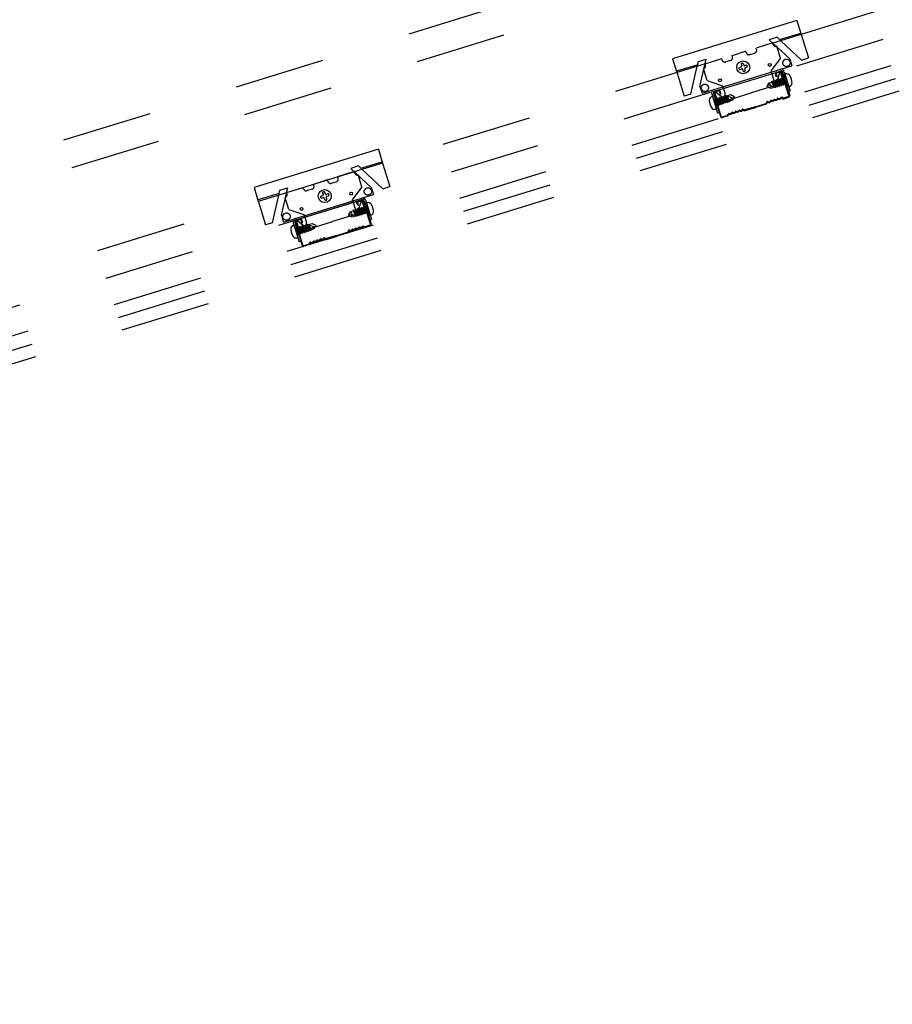
# Model space of a CAD drawing. Extents: x 5 to 415, y 6 to 292.
# Drawn here: x 145 to 157, y 185 to 199 of the extents above; entities that cross this region are included whole.
import ezdxf

# ---------------------------------------------------------------- set-up
doc = ezdxf.new("R2010")
doc.units = 0
doc.header["$MEASUREMENT"] = 0
doc.linetypes.add('DASHED1', pattern=[2.5, 1.25, -1.25])
for name, color, linetype in [('_8-3_野縁', 7, 'CONTINUOUS'), ('_8-9_躯体他', 7, 'CONTINUOUS'), ('_8-A_クリップ', 7, 'CONTINUOUS'), ('_8-B_補強金具__金具__その他', 7, 'CONTINUOUS'), ('_8-C_ビス__アンカ__ボルト', 7, 'CONTINUOUS'), ('_8-D_パネル', 7, 'CONTINUOUS')]:
    doc.layers.add(name, color=color, linetype=linetype)

msp = doc.modelspace()

# ---------------------------------------------------------------- linework, layer by layer
at = {"layer": '_8-3_野縁', "color": 2, "linetype": 'Continuous'}
for p, q in [((155.64, 197.773), (155.629, 197.812)), ((155.65, 197.776), (155.638, 197.815)), ((155.642, 197.837), (155.699, 197.854)), ((155.645, 197.827), (155.702, 197.845)), ((155.815, 197.514), (155.714, 197.838)), ((155.724, 197.841), (155.825, 197.517)), ((155.65, 197.776), (155.64, 197.773)), ((154.77, 197.548), (154.869, 197.223)), ((154.878, 197.226), (154.779, 197.551)), ((154.84, 197.59), (154.783, 197.573)), ((154.843, 197.581), (154.786, 197.563)), ((154.868, 197.536), (154.856, 197.574)), ((154.877, 197.539), (154.865, 197.577)), ((154.868, 197.536), (154.877, 197.539)), ((155.35, 197.36), (155.495, 197.405)), ((155.498, 197.395), (155.353, 197.35)), ((155.51, 197.427), (155.501, 197.409)), ((155.519, 197.422), (155.51, 197.405)), ((155.71, 197.481), (155.728, 197.472)), ((155.732, 197.481), (155.715, 197.49)), ((155.809, 197.501), (155.74, 197.48)), ((155.743, 197.47), (155.812, 197.492)), ((154.965, 197.245), (154.975, 197.263)), ((154.984, 197.258), (154.974, 197.24)), ((155.175, 197.317), (155.192, 197.307)), ((155.179, 197.326), (155.197, 197.316)), ((155.35, 197.36), (155.205, 197.315)), ((155.208, 197.306), (155.353, 197.35)), ((154.891, 197.219), (154.96, 197.24)), ((154.962, 197.23), (154.894, 197.209)), ((149.848, 195.993), (149.836, 196.031)), ((149.857, 195.996), (149.846, 196.034)), ((149.849, 196.056), (149.907, 196.074)), ((149.852, 196.046), (149.91, 196.064)), ((150.023, 195.733), (149.922, 196.058)), ((149.932, 196.06), (150.032, 195.736)), ((149.857, 195.996), (149.848, 195.993)), ((148.977, 195.767), (149.076, 195.442)), ((149.086, 195.445), (148.987, 195.77)), ((149.048, 195.81), (148.991, 195.792)), ((149.051, 195.8), (148.994, 195.782)), ((149.075, 195.755), (149.063, 195.793)), ((149.085, 195.758), (149.073, 195.796)), ((149.075, 195.755), (149.085, 195.758)), ((149.557, 195.579), (149.702, 195.624)), ((149.705, 195.614), (149.56, 195.57)), ((149.718, 195.646), (149.708, 195.629)), ((149.726, 195.642), (149.717, 195.624)), ((149.918, 195.7), (149.935, 195.691)), ((149.94, 195.7), (149.922, 195.709)), ((150.016, 195.72), (149.948, 195.699)), ((149.951, 195.69), (150.019, 195.711)), ((149.173, 195.464), (149.182, 195.482)), ((149.191, 195.477), (149.182, 195.459)), ((149.382, 195.536), (149.4, 195.527)), ((149.387, 195.545), (149.405, 195.535)), ((149.557, 195.579), (149.412, 195.535)), ((149.415, 195.525), (149.56, 195.57)), ((149.099, 195.438), (149.167, 195.459)), ((149.17, 195.45), (149.101, 195.429))]:
    msp.add_line(p, q, dxfattribs=at)
for centre, radius, start, end in [((155.648, 197.818), 0.02, 107.2324, 197.2324), ((155.648, 197.818), 0.01, 107.2324, 197.2324), ((155.705, 197.835), 0.02, 17.2324, 107.2324), ((155.705, 197.835), 0.01, 17.2324, 107.2324), ((154.789, 197.554), 0.02, 106.9464, 196.9464), ((154.789, 197.554), 0.01, 106.9464, 196.9464), ((154.846, 197.571), 0.02, 16.9464, 106.9464), ((154.846, 197.571), 0.01, 16.9464, 106.9464), ((155.806, 197.511), 0.01, 284.7084, 17.2324), ((155.806, 197.511), 0.02, 284.7084, 17.2324), ((155.492, 197.414), 0.01, 287.0894, 332.0894), ((155.492, 197.414), 0.02, 287.0894, 332.0894), ((155.519, 197.422), 0.01, 63.4866, 160.2195), ((155.519, 197.422), 0.01, 53.9593, 150.6922), ((155.535, 197.455), 0.0362, 243.4866, 330.6922), ((155.535, 197.455), 0.0262, 243.4866, 330.6922), ((155.567, 197.437), 0.01, 63.4866, 160.2195), ((155.567, 197.437), 0.01, 62.0894, 150.6922), ((155.583, 197.47), 0.0362, 243.4866, 330.6922), ((155.583, 197.47), 0.0262, 243.4866, 330.6922), ((155.614, 197.452), 0.01, 63.4866, 160.2195), ((155.614, 197.452), 0.01, 62.0894, 150.6922), ((155.631, 197.484), 0.0362, 243.4866, 330.6922), ((155.631, 197.484), 0.0262, 243.4866, 330.6922), ((155.662, 197.467), 0.01, 63.4866, 160.2195), ((155.662, 197.467), 0.01, 62.0894, 150.6922), ((155.678, 197.499), 0.0362, 243.4866, 330.6922), ((155.678, 197.499), 0.0262, 243.4866, 330.6922), ((155.71, 197.481), 0.01, 62.0894, 150.6922), ((155.737, 197.49), 0.02, 242.0894, 287.0894), ((155.737, 197.49), 0.01, 242.0894, 287.0894), ((154.957, 197.25), 0.01, 287.0894, 332.0894), ((154.984, 197.258), 0.01, 63.4866, 152.0894), ((155, 197.29), 0.0362, 243.4866, 330.6922), ((155, 197.29), 0.0262, 243.4866, 330.6922), ((155.031, 197.273), 0.01, 53.9593, 150.6922), ((155.031, 197.273), 0.01, 63.4866, 152.0894), ((155.048, 197.305), 0.0362, 243.4866, 330.6922), ((155.048, 197.305), 0.0262, 243.4866, 330.6922), ((155.079, 197.287), 0.01, 53.9593, 150.6922), ((155.079, 197.287), 0.01, 63.4866, 152.0894), ((155.095, 197.32), 0.0362, 243.4866, 330.6922), ((155.095, 197.32), 0.0262, 243.4866, 330.6922), ((155.127, 197.302), 0.01, 53.9593, 150.6922), ((155.127, 197.302), 0.01, 63.4866, 152.0894), ((155.143, 197.334), 0.0362, 243.4866, 330.6922), ((155.143, 197.334), 0.0262, 243.4866, 330.6922), ((155.175, 197.317), 0.01, 63.4866, 160.2195), ((155.175, 197.317), 0.01, 53.9593, 150.6922), ((155.202, 197.325), 0.02, 242.0894, 287.0894), ((155.202, 197.325), 0.01, 242.0894, 287.0894), ((154.888, 197.229), 0.02, 196.9464, 289.4704), ((154.888, 197.229), 0.01, 196.9464, 289.4704), ((154.957, 197.25), 0.02, 287.0894, 332.0894), ((149.855, 196.037), 0.02, 107.2324, 197.2324), ((149.855, 196.037), 0.01, 107.2324, 197.2324), ((149.912, 196.055), 0.02, 17.2324, 107.2324), ((149.912, 196.055), 0.01, 17.2324, 107.2324), ((148.996, 195.773), 0.02, 106.9464, 196.9464), ((148.996, 195.773), 0.01, 106.9464, 196.9464), ((149.054, 195.79), 0.02, 16.9464, 106.9464), ((149.054, 195.79), 0.01, 16.9464, 106.9464), ((149.699, 195.633), 0.01, 287.0894, 332.0894), ((149.699, 195.633), 0.02, 287.0894, 332.0894), ((149.726, 195.642), 0.01, 63.4866, 160.2195), ((149.726, 195.642), 0.01, 53.9593, 150.6922), ((149.743, 195.674), 0.0362, 243.4866, 330.6922), ((149.743, 195.674), 0.0262, 243.4866, 330.6922), ((149.774, 195.656), 0.01, 63.4866, 160.2195), ((149.774, 195.656), 0.01, 62.0894, 150.6922), ((149.79, 195.689), 0.0362, 243.4866, 330.6922), ((149.79, 195.689), 0.0262, 243.4866, 330.6922), ((149.822, 195.671), 0.01, 63.4866, 160.2195), ((149.822, 195.671), 0.01, 62.0894, 150.6922), ((149.838, 195.703), 0.0362, 243.4866, 330.6922), ((149.838, 195.703), 0.0262, 243.4866, 330.6922), ((149.87, 195.686), 0.01, 63.4866, 160.2195), ((149.87, 195.686), 0.01, 62.0894, 150.6922), ((149.886, 195.718), 0.0362, 243.4866, 330.6922), ((149.886, 195.718), 0.0262, 243.4866, 330.6922), ((149.918, 195.7), 0.01, 62.0894, 150.6922), ((149.945, 195.709), 0.02, 242.0894, 287.0894), ((149.945, 195.709), 0.01, 242.0894, 287.0894), ((150.013, 195.73), 0.01, 284.7084, 17.2324), ((150.013, 195.73), 0.02, 284.7084, 17.2324), ((149.191, 195.477), 0.01, 63.4866, 152.0894), ((149.207, 195.51), 0.0362, 243.4866, 330.6922), ((149.207, 195.51), 0.0262, 243.4866, 330.6922), ((149.239, 195.492), 0.01, 53.9593, 150.6922), ((149.239, 195.492), 0.01, 63.4866, 152.0894), ((149.255, 195.524), 0.0362, 243.4866, 330.6922), ((149.255, 195.524), 0.0262, 243.4866, 330.6922), ((149.287, 195.506), 0.01, 53.9593, 150.6922), ((149.287, 195.506), 0.01, 63.4866, 152.0894), ((149.303, 195.539), 0.0362, 243.4866, 330.6922), ((149.303, 195.539), 0.0262, 243.4866, 330.6922), ((149.335, 195.521), 0.01, 53.9593, 150.6922), ((149.335, 195.521), 0.01, 63.4866, 152.0894), ((149.351, 195.554), 0.0362, 243.4866, 330.6922), ((149.351, 195.554), 0.0262, 243.4866, 330.6922), ((149.382, 195.536), 0.01, 63.4866, 160.2195), ((149.382, 195.536), 0.01, 53.9593, 150.6922), ((149.409, 195.544), 0.02, 242.0894, 287.0894), ((149.409, 195.544), 0.01, 242.0894, 287.0894), ((149.096, 195.448), 0.02, 196.9464, 289.4704), ((149.096, 195.448), 0.01, 196.9464, 289.4704), ((149.164, 195.469), 0.01, 287.0894, 332.0894), ((149.164, 195.469), 0.02, 287.0894, 332.0894)]:
    msp.add_arc(centre, radius, start, end, dxfattribs=at)
at = {"layer": '_8-9_躯体他', "color": 4, "linetype": 'DASHED1'}
for p, q in [((268.84, 234.731), (115.444, 187.571)), ((268.957, 234.348), (115.562, 187.189)), ((269.31, 233.201), (115.915, 186.042)), ((269.427, 232.819), (116.032, 185.659))]:
    msp.add_line(p, q, dxfattribs=at)
at = {"layer": '_8-A_クリップ', "color": 7, "linetype": 'DASHED1'}
for p, q in [((155.591, 198.242), (155.362, 198.172)), ((155.597, 198.223), (155.591, 198.242)), ((155.698, 198.032), (155.647, 198.197)), ((155.027, 198.069), (155.123, 198.098)), ((155.033, 198.05), (155.027, 198.069)), ((155.218, 198.128), (155.123, 198.098)), ((155.224, 198.109), (155.218, 198.128)), ((155.274, 198.082), (155.341, 198.103)), ((155.368, 198.153), (155.362, 198.172)), ((154.654, 197.954), (154.884, 198.025)), ((154.66, 197.935), (154.654, 197.954)), ((154.89, 198.006), (154.884, 198.025)), ((155.007, 198), (154.94, 197.979)), ((155.698, 198.032), (155.564, 197.855)), ((154.684, 197.721), (154.634, 197.885)), ((155.564, 197.855), (155.576, 197.817)), ((154.684, 197.721), (154.895, 197.65)), ((154.895, 197.65), (154.907, 197.611)), ((149.799, 196.462), (149.569, 196.391)), ((149.805, 196.442), (149.799, 196.462)), ((149.235, 196.288), (149.33, 196.318)), ((149.241, 196.269), (149.235, 196.288)), ((149.426, 196.347), (149.33, 196.318)), ((149.432, 196.328), (149.426, 196.347)), ((149.482, 196.301), (149.549, 196.322)), ((149.575, 196.372), (149.569, 196.391)), ((149.905, 196.252), (149.855, 196.416)), ((148.862, 196.174), (149.091, 196.244)), ((148.868, 196.154), (148.862, 196.174)), ((149.097, 196.225), (149.091, 196.244)), ((149.214, 196.219), (149.147, 196.199)), ((149.905, 196.252), (149.771, 196.074)), ((148.892, 195.94), (148.841, 196.104)), ((149.771, 196.074), (149.783, 196.036)), ((148.892, 195.94), (149.102, 195.869)), ((149.102, 195.869), (149.114, 195.83))]:
    msp.add_line(p, q, dxfattribs=at)
at = {"layer": '_8-A_クリップ', "color": 7, "linetype": 'Continuous'}
for p, q in [((155.576, 197.817), (155.599, 197.741)), ((155.685, 197.831), (155.656, 197.74)), ((155.727, 197.749), (155.699, 197.84)), ((155.688, 197.674), (155.291, 197.552)), ((154.819, 197.469), (154.791, 197.561)), ((154.808, 197.562), (154.883, 197.502)), ((154.894, 197.43), (155.291, 197.552)), ((154.907, 197.611), (154.93, 197.535)), ((149.783, 196.036), (149.807, 195.96)), ((149.892, 196.05), (149.864, 195.96)), ((149.935, 195.968), (149.907, 196.059)), ((149.895, 195.893), (149.498, 195.771)), ((149.027, 195.689), (148.999, 195.78)), ((149.016, 195.781), (149.09, 195.722)), ((149.102, 195.649), (149.498, 195.771)), ((149.114, 195.83), (149.137, 195.754))]:
    msp.add_line(p, q, dxfattribs=at)
at = {"layer": '_8-A_クリップ', "color": 7, "linetype": 'DASHED1'}
for centre, start, end in [((155.635, 198.235), 197.0894, 287.0894), ((155.262, 198.12), 197.0894, 287.0894), ((155.329, 198.141), 287.0894, 17.0894), ((154.622, 197.924), 287.0894, 17.0894), ((154.928, 198.018), 197.0894, 287.0894), ((154.995, 198.038), 287.0894, 17.0894), ((149.843, 196.454), 197.0894, 287.0894), ((149.47, 196.34), 197.0894, 287.0894), ((149.537, 196.36), 287.0894, 17.0894), ((148.83, 196.143), 287.0894, 17.0894), ((149.135, 196.237), 197.0894, 287.0894), ((149.202, 196.257), 287.0894, 17.0894)]:
    msp.add_arc(centre, 0.04, start, end, dxfattribs=at)
at = {"layer": '_8-A_クリップ', "color": 7, "linetype": 'Continuous'}
for centre, radius, start, end in [((155.704, 197.825), 0.02, 121.5669, 162.6065), ((155.695, 197.839), 0.004, 17.0894, 121.5669), ((155.628, 197.749), 0.03, 197.0894, 342.6065), ((155.67, 197.731), 0.06, 287.0894, 17.0894), ((154.795, 197.562), 0.004, 92.6119, 197.0894), ((154.796, 197.546), 0.02, 51.5723, 92.6119), ((154.901, 197.526), 0.03, 231.5723, 17.0894), ((154.877, 197.487), 0.06, 197.0894, 287.0894), ((149.911, 196.044), 0.02, 121.5669, 162.6065), ((149.903, 196.058), 0.004, 17.0894, 121.5669), ((149.835, 195.969), 0.03, 197.0894, 342.6065), ((149.877, 195.95), 0.06, 287.0894, 17.0894), ((149.003, 195.781), 0.004, 92.6119, 197.0894), ((149.003, 195.765), 0.02, 51.5723, 92.6119), ((149.109, 195.745), 0.03, 231.5723, 17.0894), ((149.084, 195.706), 0.06, 197.0894, 287.0894)]:
    msp.add_arc(centre, radius, start, end, dxfattribs=at)
at = {"layer": '_8-B_補強金具__金具__その他', "color": 3, "linetype": 'Continuous'}
for p, q in [((155.925, 198.552), (154.204, 198.023)), ((155.925, 198.552), (155.984, 198.36)), ((155.984, 198.36), (155.592, 198.24)), ((155.684, 198.289), (155.978, 198.379)), ((155.65, 198.321), (155.542, 198.287)), ((155.826, 198.023), (155.542, 198.287)), ((155.701, 198.273), (155.65, 198.321)), ((154.204, 198.023), (154.263, 197.832)), ((154.552, 197.941), (154.257, 197.851)), ((154.655, 197.952), (154.263, 197.832)), ((154.546, 197.919), (154.562, 197.986)), ((154.562, 197.986), (154.67, 198.019)), ((154.583, 197.641), (154.67, 198.019)), ((154.613, 197.546), (155.855, 197.928)), ((155.826, 198.023), (155.855, 197.928)), ((154.786, 197.574), (155.696, 197.854)), ((155.726, 197.838), (155.807, 197.574)), ((155.749, 197.845), (155.83, 197.581)), ((154.583, 197.641), (154.613, 197.546)), ((154.747, 197.537), (154.828, 197.273)), ((154.77, 197.544), (154.851, 197.28)), ((155.807, 197.574), (155.83, 197.581)), ((154.851, 197.28), (154.828, 197.273)), ((150.133, 196.771), (148.412, 196.242)), ((150.133, 196.771), (150.191, 196.58)), ((150.191, 196.58), (149.799, 196.459)), ((149.891, 196.508), (150.185, 196.599)), ((149.857, 196.54), (149.749, 196.507)), ((150.033, 196.242), (149.749, 196.507)), ((149.908, 196.493), (149.857, 196.54)), ((148.412, 196.242), (148.471, 196.051)), ((148.759, 196.16), (148.465, 196.07)), ((148.862, 196.171), (148.471, 196.051)), ((148.754, 196.138), (148.77, 196.205)), ((148.77, 196.205), (148.878, 196.239)), ((148.791, 195.86), (148.878, 196.239)), ((150.033, 196.242), (150.063, 196.147)), ((148.82, 195.765), (150.063, 196.147)), ((148.994, 195.793), (149.904, 196.073)), ((149.934, 196.057), (150.015, 195.793)), ((149.957, 196.064), (150.038, 195.8)), ((148.791, 195.86), (148.82, 195.765)), ((148.955, 195.756), (149.036, 195.492)), ((148.978, 195.763), (149.059, 195.499)), ((150.015, 195.793), (150.038, 195.8)), ((149.059, 195.499), (149.036, 195.492))]:
    msp.add_line(p, q, dxfattribs=at)
at = {"layer": '_8-B_補強金具__金具__その他', "color": 3, "linetype": 'DASHED1'}
for p, q in [((155.984, 198.36), (156.084, 198.036)), ((155.988, 198.006), (155.701, 198.273)), ((155.988, 198.006), (156.084, 198.036)), ((154.263, 197.832), (154.266, 197.823)), ((154.266, 197.823), (154.363, 197.507)), ((154.459, 197.536), (154.546, 197.919)), ((154.459, 197.536), (154.363, 197.507)), ((150.191, 196.58), (150.291, 196.255)), ((150.196, 196.225), (149.908, 196.493)), ((150.196, 196.225), (150.291, 196.255)), ((148.471, 196.051), (148.474, 196.042)), ((148.474, 196.042), (148.571, 195.726)), ((148.666, 195.755), (148.754, 196.138)), ((148.666, 195.755), (148.571, 195.726))]:
    msp.add_line(p, q, dxfattribs=at)
at = {"layer": '_8-B_補強金具__金具__その他', "color": 3, "linetype": 'Continuous'}
for centre in [(155.549, 197.938), (154.861, 197.726), (149.756, 196.157), (149.068, 195.946)]:
    msp.add_circle(centre, 0.02, dxfattribs=at)
at = {"layer": '_8-B_補強金具__金具__その他', "color": 3, "linetype": 'DASHED1'}
for centre in [(155.78, 197.967), (154.652, 197.621), (149.988, 196.187), (148.86, 195.84)]:
    msp.add_circle(centre, 0.051, dxfattribs=at)
at = {"layer": '_8-B_補強金具__金具__その他', "color": 3, "linetype": 'Continuous'}
for centre, radius, start, end in [((155.703, 197.831), 0.048, 17.0894, 107.0894), ((155.703, 197.831), 0.024, 17.0894, 107.0894), ((154.793, 197.551), 0.048, 107.0894, 197.0894), ((154.793, 197.551), 0.024, 107.0894, 197.0894), ((149.911, 196.05), 0.048, 17.0894, 107.0894), ((149.911, 196.05), 0.024, 17.0894, 107.0894), ((149.001, 195.77), 0.048, 107.0894, 197.0894), ((149.001, 195.77), 0.024, 107.0894, 197.0894)]:
    msp.add_arc(centre, radius, start, end, dxfattribs=at)
at = {"layer": '_8-C_ビス__アンカ__ボルト', "color": 2, "linetype": 'Continuous'}
for p, q in [((155.153, 197.948), (155.161, 197.924)), ((155.16, 197.961), (155.165, 197.962)), ((155.169, 197.964), (155.165, 197.962)), ((155.182, 197.957), (155.189, 197.933)), ((155.226, 197.934), (155.202, 197.927)), ((155.238, 197.927), (155.24, 197.922)), ((155.241, 197.918), (155.24, 197.922)), ((155.123, 197.892), (155.125, 197.887)), ((155.126, 197.882), (155.125, 197.887)), ((155.13, 197.904), (155.154, 197.912)), ((155.139, 197.876), (155.163, 197.883)), ((155.183, 197.853), (155.175, 197.877)), ((155.195, 197.846), (155.2, 197.848)), ((155.205, 197.849), (155.2, 197.848)), ((155.211, 197.861), (155.204, 197.885)), ((155.234, 197.905), (155.211, 197.898)), ((155.769, 197.813), (155.76, 197.81)), ((155.812, 197.638), (155.76, 197.81)), ((155.512, 197.64), (155.538, 197.69)), ((155.614, 197.632), (155.523, 197.661)), ((155.538, 197.69), (155.577, 197.702)), ((155.577, 197.699), (155.578, 197.713)), ((155.614, 197.632), (155.577, 197.699)), ((155.627, 197.623), (155.578, 197.713)), ((155.592, 197.704), (155.578, 197.713)), ((155.592, 197.704), (155.606, 197.708)), ((155.628, 197.637), (155.592, 197.704)), ((155.606, 197.708), (155.607, 197.722)), ((155.643, 197.641), (155.606, 197.708)), ((155.656, 197.632), (155.607, 197.722)), ((155.621, 197.713), (155.607, 197.722)), ((155.621, 197.713), (155.635, 197.717)), ((155.657, 197.645), (155.621, 197.713)), ((155.635, 197.717), (155.636, 197.731)), ((155.671, 197.65), (155.635, 197.717)), ((155.685, 197.641), (155.636, 197.731)), ((155.65, 197.722), (155.636, 197.731)), ((155.65, 197.722), (155.664, 197.726)), ((155.686, 197.654), (155.65, 197.722)), ((155.657, 197.645), (155.671, 197.65)), ((155.664, 197.726), (155.665, 197.739)), ((155.7, 197.659), (155.664, 197.726)), ((155.714, 197.65), (155.665, 197.739)), ((155.679, 197.731), (155.665, 197.739)), ((155.685, 197.641), (155.671, 197.65)), ((155.679, 197.731), (155.693, 197.735)), ((155.715, 197.663), (155.679, 197.731)), ((155.685, 197.641), (155.686, 197.654)), ((155.686, 197.654), (155.7, 197.659)), ((155.693, 197.735), (155.694, 197.748)), ((155.729, 197.668), (155.693, 197.735)), ((155.743, 197.659), (155.694, 197.748)), ((155.708, 197.739), (155.694, 197.748)), ((155.714, 197.65), (155.7, 197.659)), ((155.708, 197.739), (155.722, 197.744)), ((155.744, 197.672), (155.708, 197.739)), ((155.714, 197.65), (155.715, 197.663)), ((155.715, 197.663), (155.729, 197.668)), ((155.722, 197.744), (155.723, 197.757)), ((155.758, 197.677), (155.722, 197.744)), ((155.772, 197.668), (155.723, 197.757)), ((155.737, 197.748), (155.723, 197.757)), ((155.743, 197.659), (155.729, 197.668)), ((155.737, 197.748), (155.751, 197.753)), ((155.773, 197.681), (155.737, 197.748)), ((155.743, 197.659), (155.744, 197.672)), ((155.744, 197.672), (155.758, 197.677)), ((155.751, 197.753), (155.752, 197.766)), ((155.787, 197.685), (155.751, 197.753)), ((155.801, 197.676), (155.752, 197.766)), ((155.766, 197.757), (155.752, 197.766)), ((155.772, 197.668), (155.758, 197.677)), ((155.766, 197.757), (155.775, 197.76)), ((155.789, 197.713), (155.766, 197.757)), ((155.772, 197.668), (155.773, 197.681)), ((155.773, 197.681), (155.787, 197.685)), ((155.801, 197.676), (155.787, 197.685)), ((154.943, 197.518), (154.942, 197.504)), ((154.943, 197.518), (154.957, 197.509)), ((154.943, 197.518), (154.992, 197.428)), ((154.954, 197.51), (155.009, 197.527)), ((155.009, 197.527), (155.059, 197.501)), ((155.562, 197.613), (155.512, 197.64)), ((155.616, 197.63), (155.562, 197.613)), ((155.627, 197.623), (155.614, 197.632)), ((155.627, 197.623), (155.628, 197.637)), ((155.628, 197.637), (155.643, 197.641)), ((155.656, 197.632), (155.643, 197.641)), ((155.656, 197.632), (155.657, 197.645)), ((155.822, 197.641), (155.812, 197.638)), ((154.748, 197.499), (154.758, 197.502)), ((154.758, 197.502), (154.811, 197.33)), ((154.77, 197.464), (154.818, 197.374)), ((154.77, 197.464), (154.783, 197.455)), ((154.781, 197.428), (154.805, 197.383)), ((154.797, 197.46), (154.783, 197.455)), ((154.783, 197.455), (154.819, 197.388)), ((154.805, 197.383), (154.795, 197.38)), ((154.799, 197.473), (154.797, 197.46)), ((154.797, 197.46), (154.834, 197.392)), ((154.799, 197.473), (154.847, 197.383)), ((154.799, 197.473), (154.812, 197.464)), ((154.805, 197.383), (154.818, 197.374)), ((154.826, 197.468), (154.812, 197.464)), ((154.812, 197.464), (154.848, 197.397)), ((154.819, 197.388), (154.818, 197.374)), ((154.834, 197.392), (154.819, 197.388)), ((154.827, 197.482), (154.826, 197.468)), ((154.826, 197.468), (154.863, 197.401)), ((154.827, 197.482), (154.841, 197.473)), ((154.827, 197.482), (154.876, 197.392)), ((154.834, 197.392), (154.847, 197.383)), ((154.855, 197.477), (154.841, 197.473)), ((154.841, 197.473), (154.877, 197.406)), ((154.848, 197.397), (154.847, 197.383)), ((154.863, 197.401), (154.848, 197.397)), ((154.856, 197.491), (154.855, 197.477)), ((154.855, 197.477), (154.892, 197.41)), ((154.856, 197.491), (154.87, 197.482)), ((154.856, 197.491), (154.905, 197.401)), ((154.863, 197.401), (154.876, 197.392)), ((154.884, 197.486), (154.87, 197.482)), ((154.87, 197.482), (154.906, 197.415)), ((154.877, 197.406), (154.876, 197.392)), ((154.892, 197.41), (154.877, 197.406)), ((154.885, 197.5), (154.884, 197.486)), ((154.884, 197.486), (154.921, 197.419)), ((154.885, 197.5), (154.899, 197.491)), ((154.885, 197.5), (154.934, 197.41)), ((154.892, 197.41), (154.905, 197.401)), ((154.913, 197.495), (154.899, 197.491)), ((154.899, 197.491), (154.935, 197.423)), ((154.906, 197.415), (154.905, 197.401)), ((154.921, 197.419), (154.906, 197.415)), ((154.914, 197.509), (154.913, 197.495)), ((154.913, 197.495), (154.949, 197.428)), ((154.914, 197.509), (154.928, 197.5)), ((154.914, 197.509), (154.963, 197.419)), ((154.921, 197.419), (154.934, 197.41)), ((154.942, 197.504), (154.928, 197.5)), ((154.928, 197.5), (154.964, 197.432)), ((154.935, 197.423), (154.934, 197.41)), ((154.949, 197.428), (154.935, 197.423)), ((154.942, 197.504), (154.978, 197.437)), ((154.949, 197.428), (154.963, 197.419)), ((154.957, 197.509), (154.993, 197.441)), ((154.957, 197.509), (155.048, 197.48)), ((154.964, 197.432), (154.963, 197.419)), ((154.978, 197.437), (154.964, 197.432)), ((154.978, 197.437), (154.992, 197.428)), ((154.993, 197.441), (154.992, 197.428)), ((155.032, 197.451), (154.993, 197.439)), ((155.059, 197.501), (155.032, 197.451)), ((154.801, 197.327), (154.811, 197.33)), ((149.361, 196.167), (149.368, 196.144)), ((149.367, 196.18), (149.372, 196.181)), ((149.377, 196.183), (149.372, 196.181)), ((149.389, 196.176), (149.397, 196.152)), ((149.433, 196.153), (149.409, 196.146)), ((149.331, 196.111), (149.332, 196.106)), ((149.334, 196.102), (149.332, 196.106)), ((149.338, 196.124), (149.362, 196.131)), ((149.346, 196.095), (149.37, 196.102)), ((149.39, 196.072), (149.383, 196.096)), ((149.403, 196.065), (149.407, 196.067)), ((149.412, 196.068), (149.407, 196.067)), ((149.419, 196.081), (149.412, 196.105)), ((149.442, 196.124), (149.418, 196.117)), ((149.446, 196.146), (149.447, 196.142)), ((149.449, 196.137), (149.447, 196.142)), ((149.977, 196.032), (149.967, 196.03)), ((150.02, 195.857), (149.967, 196.03)), ((149.719, 195.859), (149.746, 195.909)), ((149.821, 195.851), (149.73, 195.88)), ((149.746, 195.909), (149.785, 195.921)), ((149.785, 195.919), (149.786, 195.932)), ((149.821, 195.851), (149.785, 195.919)), ((149.834, 195.842), (149.786, 195.932)), ((149.799, 195.923), (149.786, 195.932)), ((149.799, 195.923), (149.814, 195.927)), ((149.836, 195.856), (149.799, 195.923)), ((149.814, 195.927), (149.815, 195.941)), ((149.85, 195.86), (149.814, 195.927)), ((149.863, 195.851), (149.815, 195.941)), ((149.828, 195.932), (149.815, 195.941)), ((149.828, 195.932), (149.843, 195.936)), ((149.865, 195.865), (149.828, 195.932)), ((149.843, 195.936), (149.844, 195.95)), ((149.879, 195.869), (149.843, 195.936)), ((149.892, 195.86), (149.844, 195.95)), ((149.857, 195.941), (149.844, 195.95)), ((149.857, 195.941), (149.872, 195.945)), ((149.894, 195.874), (149.857, 195.941)), ((149.872, 195.945), (149.873, 195.959)), ((149.908, 195.878), (149.872, 195.945)), ((149.921, 195.869), (149.873, 195.959)), ((149.886, 195.95), (149.873, 195.959)), ((149.886, 195.95), (149.901, 195.954)), ((149.923, 195.882), (149.886, 195.95)), ((149.901, 195.954), (149.902, 195.968)), ((149.937, 195.887), (149.901, 195.954)), ((149.95, 195.878), (149.902, 195.968)), ((149.915, 195.959), (149.902, 195.968)), ((149.915, 195.959), (149.93, 195.963)), ((149.952, 195.891), (149.915, 195.959)), ((149.921, 195.869), (149.923, 195.882)), ((149.923, 195.882), (149.937, 195.887)), ((149.93, 195.963), (149.931, 195.976)), ((149.966, 195.896), (149.93, 195.963)), ((149.979, 195.887), (149.931, 195.976)), ((149.944, 195.968), (149.931, 195.976)), ((149.95, 195.878), (149.937, 195.887)), ((149.944, 195.968), (149.958, 195.972)), ((149.981, 195.9), (149.944, 195.968)), ((149.95, 195.878), (149.952, 195.891)), ((149.952, 195.891), (149.966, 195.896)), ((149.958, 195.972), (149.96, 195.985)), ((149.995, 195.905), (149.958, 195.972)), ((150.008, 195.896), (149.96, 195.985)), ((149.973, 195.976), (149.96, 195.985)), ((149.979, 195.887), (149.966, 195.896)), ((149.973, 195.976), (149.983, 195.979)), ((149.997, 195.932), (149.973, 195.976)), ((149.979, 195.887), (149.981, 195.9)), ((149.981, 195.9), (149.995, 195.905)), ((150.008, 195.896), (149.995, 195.905)), ((149.162, 195.73), (149.216, 195.746)), ((149.216, 195.746), (149.266, 195.72)), ((149.769, 195.833), (149.719, 195.859)), ((149.824, 195.849), (149.769, 195.833)), ((149.834, 195.842), (149.821, 195.851)), ((149.834, 195.842), (149.836, 195.856)), ((149.836, 195.856), (149.85, 195.86)), ((149.863, 195.851), (149.85, 195.86)), ((149.863, 195.851), (149.865, 195.865)), ((149.865, 195.865), (149.879, 195.869)), ((149.892, 195.86), (149.879, 195.869)), ((149.892, 195.86), (149.894, 195.874)), ((149.894, 195.874), (149.908, 195.878)), ((149.921, 195.869), (149.908, 195.878)), ((150.03, 195.86), (150.02, 195.857)), ((148.956, 195.719), (148.965, 195.722)), ((148.965, 195.722), (149.018, 195.549)), ((148.977, 195.683), (149.026, 195.594)), ((148.977, 195.683), (148.991, 195.674)), ((148.988, 195.647), (149.012, 195.603)), ((149.005, 195.679), (148.991, 195.674)), ((148.991, 195.674), (149.027, 195.607)), ((149.006, 195.692), (149.005, 195.679)), ((149.005, 195.679), (149.041, 195.611)), ((149.006, 195.692), (149.055, 195.602)), ((149.006, 195.692), (149.019, 195.683)), ((149.034, 195.688), (149.019, 195.683)), ((149.019, 195.683), (149.056, 195.616)), ((149.027, 195.607), (149.026, 195.594)), ((149.041, 195.611), (149.027, 195.607)), ((149.035, 195.701), (149.034, 195.688)), ((149.034, 195.688), (149.07, 195.62)), ((149.035, 195.701), (149.048, 195.692)), ((149.035, 195.701), (149.084, 195.611)), ((149.041, 195.611), (149.055, 195.602)), ((149.063, 195.697), (149.048, 195.692)), ((149.048, 195.692), (149.085, 195.625)), ((149.056, 195.616), (149.055, 195.602)), ((149.07, 195.62), (149.056, 195.616)), ((149.064, 195.71), (149.063, 195.697)), ((149.063, 195.697), (149.099, 195.629)), ((149.064, 195.71), (149.077, 195.701)), ((149.064, 195.71), (149.113, 195.62)), ((149.07, 195.62), (149.084, 195.611)), ((149.092, 195.705), (149.077, 195.701)), ((149.077, 195.701), (149.114, 195.634)), ((149.085, 195.625), (149.084, 195.611)), ((149.099, 195.629), (149.085, 195.625)), ((149.093, 195.719), (149.092, 195.705)), ((149.092, 195.705), (149.128, 195.638)), ((149.093, 195.719), (149.106, 195.71)), ((149.093, 195.719), (149.141, 195.629)), ((149.099, 195.629), (149.113, 195.62)), ((149.121, 195.714), (149.106, 195.71)), ((149.106, 195.71), (149.143, 195.643)), ((149.114, 195.634), (149.113, 195.62)), ((149.128, 195.638), (149.114, 195.634)), ((149.122, 195.728), (149.121, 195.714)), ((149.121, 195.714), (149.157, 195.647)), ((149.122, 195.728), (149.135, 195.719)), ((149.122, 195.728), (149.17, 195.638)), ((149.128, 195.638), (149.141, 195.629)), ((149.15, 195.723), (149.135, 195.719)), ((149.135, 195.719), (149.172, 195.652)), ((149.143, 195.643), (149.141, 195.629)), ((149.157, 195.647), (149.143, 195.643)), ((149.151, 195.737), (149.15, 195.723)), ((149.15, 195.723), (149.186, 195.656)), ((149.151, 195.737), (149.164, 195.728)), ((149.151, 195.737), (149.199, 195.647)), ((149.157, 195.647), (149.17, 195.638)), ((149.164, 195.728), (149.201, 195.66)), ((149.164, 195.728), (149.255, 195.699)), ((149.172, 195.652), (149.17, 195.638)), ((149.186, 195.656), (149.172, 195.652)), ((149.186, 195.656), (149.199, 195.647)), ((149.201, 195.66), (149.199, 195.647)), ((149.24, 195.67), (149.2, 195.658)), ((149.266, 195.72), (149.24, 195.67)), ((149.012, 195.603), (149.003, 195.6)), ((149.009, 195.547), (149.018, 195.549)), ((149.012, 195.603), (149.026, 195.594))]:
    msp.add_line(p, q, dxfattribs=at)
for centre in [(155.182, 197.905), (149.39, 196.124)]:
    msp.add_circle(centre, 0.09, dxfattribs=at)
for centre, radius, start, end in [((155.163, 197.951), 0.01, 107.0894, 197.0894), ((155.151, 197.921), 0.01, 287.0894, 17.0894), ((155.172, 197.954), 0.01, 17.0894, 107.0894), ((155.199, 197.936), 0.01, 197.0894, 287.0894), ((155.229, 197.924), 0.01, 17.0894, 107.0894), ((155.133, 197.895), 0.01, 107.0894, 197.0894), ((155.136, 197.885), 0.01, 197.0894, 287.0894), ((155.166, 197.874), 0.01, 17.0894, 107.0894), ((155.192, 197.856), 0.01, 197.0894, 287.0894), ((155.214, 197.888), 0.01, 107.0894, 197.0894), ((155.202, 197.859), 0.01, 287.0894, 17.0894), ((155.232, 197.915), 0.01, 287.0894, 17.0894), ((155.784, 197.764), 0.0513, 30.9855, 107.0894), ((155.646, 197.681), 0.212, 17.0894, 30.9855), ((155.523, 197.661), 0.0332, 342.537, 62.0894), ((155.807, 197.69), 0.0513, 287.0894, 3.1934), ((155.646, 197.681), 0.212, 3.1934, 17.0894), ((154.763, 197.45), 0.0513, 107.0894, 183.1934), ((154.924, 197.459), 0.212, 183.1934, 197.0894), ((154.924, 197.459), 0.212, 197.0894, 210.9855), ((155.048, 197.48), 0.0332, 162.537, 242.0894), ((154.786, 197.376), 0.0513, 210.9855, 287.0894), ((149.37, 196.17), 0.01, 107.0894, 197.0894), ((149.38, 196.173), 0.01, 17.0894, 107.0894), ((149.406, 196.155), 0.01, 197.0894, 287.0894), ((149.436, 196.144), 0.01, 17.0894, 107.0894), ((149.341, 196.114), 0.01, 107.0894, 197.0894), ((149.344, 196.105), 0.01, 197.0894, 287.0894), ((149.359, 196.141), 0.01, 287.0894, 17.0894), ((149.373, 196.093), 0.01, 17.0894, 107.0894), ((149.4, 196.075), 0.01, 197.0894, 287.0894), ((149.421, 196.107), 0.01, 107.0894, 197.0894), ((149.409, 196.078), 0.01, 287.0894, 17.0894), ((149.439, 196.134), 0.01, 287.0894, 17.0894), ((149.992, 195.983), 0.0513, 30.9855, 107.0894), ((149.73, 195.88), 0.0332, 342.537, 62.0894), ((150.014, 195.909), 0.0513, 287.0894, 3.1934), ((149.854, 195.9), 0.212, 17.0894, 30.9855), ((149.854, 195.9), 0.212, 3.1934, 17.0894), ((148.971, 195.67), 0.0513, 107.0894, 183.1934), ((149.132, 195.679), 0.212, 183.1934, 197.0894), ((149.132, 195.679), 0.212, 197.0894, 210.9855), ((149.255, 195.699), 0.0332, 162.537, 242.0894), ((148.994, 195.596), 0.0513, 210.9855, 287.0894)]:
    msp.add_arc(centre, radius, start, end, dxfattribs=at)
at = {"layer": '_8-D_パネル', "color": 4, "linetype": 'DASHED1'}
for p, q in [((269.539, 232.456), (116.144, 185.296)), ((269.595, 232.274), (116.2, 185.115)), ((269.648, 232.102), (116.253, 184.943))]:
    msp.add_line(p, q, dxfattribs=at)

doc.saveas('drawing.dxf')
